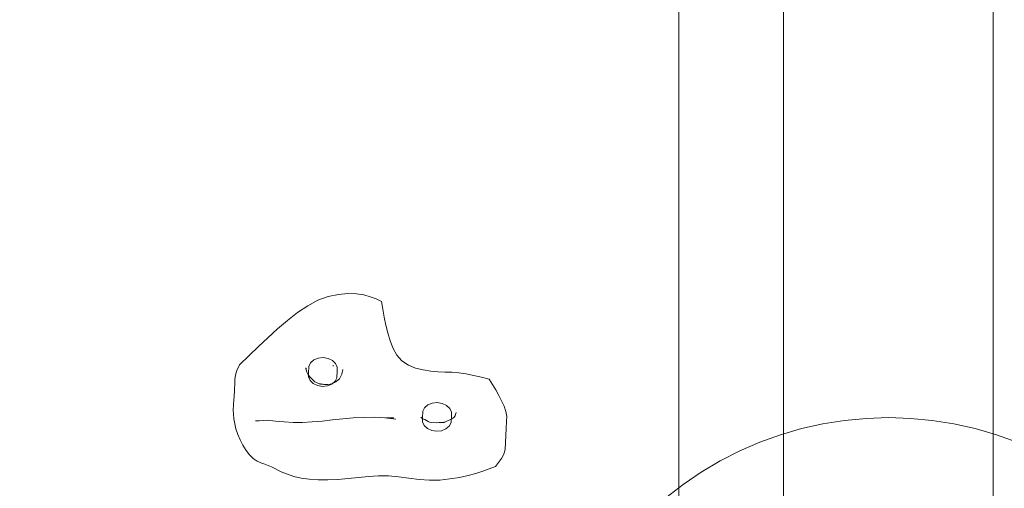
# Model space of a CAD drawing. Units: millimetres. Extents: x 23915 to 33085, y 6889 to 14580.
# Drawn here: x 27250 to 27673, y 11052 to 11253 of the extents above; entities that cross this region are included whole.
import ezdxf

# ---------------------------------------------------------------- set-up
doc = ezdxf.new("R2010")
doc.units = ezdxf.units.MM
doc.header["$MEASUREMENT"] = 0
doc.linetypes.add('Wipeout_Contour', pattern=[1000, 0, -1000])
doc.layers.add('STREFA', color=7, linetype='Continuous')
doc.layers.add('STREFA_Nr_pióra__7', color=7, linetype='Continuous', lineweight=18)
doc.layers.add('ZESTAW_Nr_pióra__7', color=7, linetype='Continuous', lineweight=18)
doc.styles.add('GENERATED_STYLE_1', font='txt')
doc.dimstyles.new('GENERATED_STYLE__1', dxfattribs={"dimtxt": 250, "dimasz": 137.681159, "dimexe": 0.18, "dimexo": 0, "dimgap": 0.09, "dimtad": 1, "dimtih": 1, "dimtoh": 1, "dimdec": 0, "dimlfac": 0.1, "dimzin": 0, "dimdsep": 46, "dimtxsty": 'GENERATED_STYLE_1', "dimblk": 'ARROWHEAD_5', "dimblk1": 'ARROWHEAD_5', "dimblk2": 'ARROWHEAD_5', "dimcen": 0.09, "dimclrd": 7, "dimclre": 7, "dimclrt": 7, "dimazin": 0, "dimtfac": 1, "dimtdec": 4, "dimtmove": 0, "dimatfit": 3, "dimfxl": 0, "dimtolj": 1, "dimtzin": 0, "dimarcsym": 0})

# ---------------------------------------------------------------- blocks, each defined once
blk = doc.blocks.new('*D1')
at = {"layer": 'STREFA_Nr_pióra__7', "linetype": 'Continuous'}
for points in [[(23914.9, 14201.55), (24054.85, 14164.05), (24054.85, 14239.05)], [(32389.25, 14201.55), (32249.3, 14239.05), (32249.3, 14164.05)]]:
    blk.add_hatch(color=256, dxfattribs=at).paths.add_polyline_path(points)
for p, q in [((23914.9, 14065.68), (23914.9, 14337.42)), ((32389.25, 14065.68), (32389.25, 14337.42)), ((23914.9, 14201.55), (24054.85, 14239.05)), ((24054.85, 14239.05), (24054.85, 14164.05)), ((32389.25, 14201.55), (32249.3, 14239.05)), ((32249.3, 14164.05), (32249.3, 14239.05)), ((23914.9, 14201.55), (24054.85, 14164.05)), ((24054.85, 14201.55), (32249.3, 14201.55)), ((32389.25, 14201.55), (32249.3, 14164.05))]:
    blk.add_line(p, q, dxfattribs=at)
at = {"color": 254, "linetype": 'Wipeout_Contour', "lineweight": 0, "ltscale": 126444.428764}
blk.add_wipeout([(27842.5, 14226.55), (28461.65, 14226.55), (28461.65, 14526.55), (27842.5, 14526.55)], dxfattribs=at).dxf.layer = 'STREFA'
at = {"layer": 'STREFA_Nr_pióra__7', "insert": (27867.5, 14251.55), "char_height": 250, "attachment_point": 7, "style": 'GENERATED_STYLE_1'}
blk.add_mtext('\\A1;{\\fArial|b0|i0|c238|p38;847}', dxfattribs=at)
blk = doc.blocks.new('ARROWHEAD_5')
at = {"color": 0, "linetype": 'Continuous', "lineweight": 0}
blk.add_line((0, 0), (-1, 0), dxfattribs=at)
blk.add_solid([(-1, 0.2679), (0, 0), (-1, -0.2679), (-1, 0.2679)], dxfattribs=at)

msp = doc.modelspace()

# ---------------------------------------------------------------- linework, layer by layer
at = {"layer": 'ZESTAW_Nr_pióra__7', "linetype": 'Continuous'}
for p, q in [((27668.1, 10991.41), (27668.1, 11766.7)), ((27533.1, 11749.82), (27533.1, 10977.27)), ((27578.1, 11749.82), (27578.1, 10977.27)), ((27390.98, 11135.57), (27386.91, 11135.2)), ((27394.67, 11135.47), (27390.98, 11135.57)), ((27397.84, 11134.97), (27394.67, 11135.47)), ((27378.16, 11132.65), (27373.76, 11130.29)), ((27382.59, 11134.25), (27378.16, 11132.65)), ((27386.91, 11135.2), (27382.59, 11134.25)), ((27400.6, 11134.2), (27397.84, 11134.97)), ((27403.12, 11133.23), (27400.6, 11134.2)), ((27405.51, 11132.17), (27403.12, 11133.23)), ((27405.51, 11132.17), (27406.04, 11128.79)), ((27369.41, 11127.36), (27365.1, 11123.98)), ((27373.76, 11130.29), (27369.41, 11127.36)), ((27406.04, 11128.79), (27406.61, 11125.41)), ((27365.1, 11123.98), (27360.85, 11120.35)), ((27406.61, 11125.41), (27407.29, 11122.01)), ((27360.85, 11120.35), (27356.7, 11116.6)), ((27407.29, 11122.01), (27408.1, 11118.63)), ((27408.1, 11118.63), (27409.1, 11115.25)), ((27356.7, 11116.6), (27352.61, 11112.77)), ((27409.1, 11115.25), (27410.39, 11112.01)), ((27352.61, 11112.77), (27348.56, 11108.89)), ((27410.39, 11112.01), (27412.07, 11109.09)), ((27348.56, 11108.89), (27344.53, 11105)), ((27375.01, 11105.81), (27374.24, 11104.3)), ((27376.4, 11107.05), (27375.01, 11105.81)), ((27378.28, 11107.79), (27376.4, 11107.05)), ((27380.42, 11108.03), (27378.28, 11107.79)), ((27382.51, 11107.68), (27380.42, 11108.03)), ((27384.38, 11106.8), (27382.51, 11107.68)), ((27385.75, 11105.51), (27384.38, 11106.8)), ((27412.07, 11109.09), (27414.23, 11106.64)), ((27414.23, 11106.64), (27416.97, 11104.82)), ((27343.1, 11101.69), (27342.77, 11100.36)), ((27343.53, 11102.88), (27343.1, 11101.69)), ((27344.01, 11103.97), (27343.53, 11102.88)), ((27344.53, 11105), (27344.01, 11103.97)), ((27372.91, 11103.19), (27373.19, 11102.41)), ((27373.02, 11103.64), (27373.09, 11102.96)), ((27373.1, 11103.57), (27373.08, 11103.07)), ((27373.09, 11102.96), (27373.25, 11102.28)), ((27373.19, 11102.41), (27373.43, 11101.75)), ((27373.25, 11102.28), (27373.39, 11101.84)), ((27373.39, 11101.84), (27373.69, 11101.16)), ((27374.24, 11104.3), (27374.09, 11101.42)), ((27384.64, 11104.38), (27384.75, 11104.78)), ((27386.47, 11103.94), (27385.75, 11105.51)), ((27386.31, 11099.42), (27386.46, 11102.3)), ((27386.46, 11102.3), (27386.47, 11103.94)), ((27388.55, 11101.62), (27388.37, 11100.99)), ((27388.71, 11102.24), (27388.55, 11101.62)), ((27388.82, 11102.91), (27388.71, 11102.24)), ((27388.72, 11102.33), (27388.73, 11102.45)), ((27416.97, 11104.82), (27420.1, 11103.56)), ((27420.1, 11103.56), (27423.4, 11102.73)), ((27423.4, 11102.73), (27426.69, 11102.23)), ((27426.69, 11102.23), (27429.76, 11101.98)), ((27429.76, 11101.98), (27432.7, 11101.85)), ((27432.7, 11101.85), (27435.62, 11101.75)), ((27435.62, 11101.75), (27438.59, 11101.5)), ((27342.53, 11098.81), (27342.42, 11097.11)), ((27342.77, 11100.36), (27342.53, 11098.81)), ((27373.69, 11101.16), (27374.01, 11100.68)), ((27374.01, 11100.68), (27374.79, 11099.59)), ((27374.09, 11101.42), (27374.07, 11099.78)), ((27374.07, 11099.78), (27374.79, 11098.21)), ((27374.48, 11099.85), (27375.11, 11099.32)), ((27374.79, 11098.21), (27376.16, 11096.91)), ((27375.11, 11099.32), (27375.56, 11098.87)), ((27375.56, 11098.87), (27376.04, 11098.4)), ((27376.04, 11098.4), (27376.39, 11098.05)), ((27376.39, 11098.05), (27376.88, 11097.67)), ((27376.88, 11097.67), (27377.46, 11097.38)), ((27377.46, 11097.38), (27377.88, 11097.21)), ((27384.16, 11096.69), (27385.55, 11097.9)), ((27384.44, 11096.93), (27385.26, 11097.33)), ((27385.26, 11097.33), (27385.77, 11097.65)), ((27385.55, 11097.9), (27386.31, 11099.42)), ((27385.77, 11097.65), (27386.18, 11097.98)), ((27386.18, 11097.98), (27386.73, 11098.34)), ((27386.73, 11098.34), (27387.26, 11098.73)), ((27387.35, 11098.97), (27386.99, 11098.53)), ((27387.69, 11099.52), (27387.35, 11098.97)), ((27388.02, 11100.1), (27387.69, 11099.52)), ((27388.37, 11100.99), (27388.02, 11100.1)), ((27438.59, 11101.5), (27441.74, 11101.04)), ((27441.74, 11101.04), (27445.01, 11100.39)), ((27445.01, 11100.39), (27448.34, 11099.63)), ((27448.34, 11099.63), (27451.72, 11098.8)), ((27453.16, 11096.48), (27451.72, 11098.8)), ((27342.28, 11094.19), (27342.12, 11091.28)), ((27342.42, 11097.11), (27342.28, 11094.19)), ((27376.16, 11096.91), (27378.03, 11096.04)), ((27377.88, 11097.21), (27378.05, 11097.14)), ((27378.03, 11096.04), (27380.15, 11095.7)), ((27378.05, 11097.14), (27378.57, 11096.9)), ((27378.57, 11096.9), (27379.12, 11096.72)), ((27378.61, 11096.78), (27379.43, 11096.68)), ((27379.12, 11096.72), (27379.21, 11096.71)), ((27379.43, 11096.68), (27380.07, 11096.64)), ((27380.07, 11096.64), (27380.21, 11096.63)), ((27380.15, 11095.7), (27382.27, 11095.9)), ((27380.21, 11096.63), (27380.91, 11096.54)), ((27380.66, 11096.54), (27382.42, 11096.55)), ((27382.27, 11095.9), (27384.16, 11096.69)), ((27382.42, 11096.55), (27383.44, 11096.68)), ((27383.44, 11096.68), (27384.44, 11096.93)), ((27454.55, 11094.17), (27453.16, 11096.48)), ((27455.84, 11091.85), (27454.55, 11094.17)), ((27342.04, 11090.05), (27341.79, 11085.47)), ((27342.12, 11091.28), (27342.04, 11090.05)), ((27457.02, 11089.55), (27455.84, 11091.85)), ((27458.04, 11087.22), (27457.02, 11089.55)), ((27341.79, 11085.47), (27341.85, 11083.7)), ((27423.22, 11085.03), (27423.06, 11082.14)), ((27423.97, 11086.54), (27423.22, 11085.03)), ((27425.38, 11087.77), (27423.97, 11086.54)), ((27427.25, 11088.52), (27425.38, 11087.77)), ((27429.38, 11088.76), (27427.25, 11088.52)), ((27431.49, 11088.42), (27429.38, 11088.76)), ((27433.36, 11087.53), (27431.49, 11088.42)), ((27434.71, 11086.24), (27433.36, 11087.53)), ((27435.45, 11084.68), (27434.71, 11086.24)), ((27435.43, 11083.03), (27435.45, 11084.68)), ((27458.78, 11084.91), (27458.04, 11087.22)), ((27459.2, 11082.73), (27458.78, 11084.91)), ((27341.85, 11083.7), (27342.05, 11081.81)), ((27342.05, 11081.81), (27342.41, 11079.69)), ((27352.98, 11080.87), (27351.3, 11080.98)), ((27354.68, 11081.12), (27352.98, 11080.87)), ((27356.33, 11081.22), (27354.68, 11081.12)), ((27359.98, 11080.83), (27356.33, 11081.22)), ((27363.7, 11080.48), (27359.98, 11080.83)), ((27367.5, 11080.26), (27363.7, 11080.48)), ((27375.65, 11080.45), (27371.49, 11080.23)), ((27379.97, 11080.83), (27375.65, 11080.45)), ((27384.4, 11081.31), (27379.97, 11080.83)), ((27388.86, 11081.8), (27384.4, 11081.31)), ((27393.31, 11082.16), (27388.86, 11081.8)), ((27397.79, 11082.41), (27393.31, 11082.16)), ((27402.32, 11082.42), (27397.79, 11082.41)), ((27406.9, 11082.22), (27402.32, 11082.42)), ((27411.61, 11081.68), (27406.9, 11082.22)), ((27407.29, 11082.17), (27410.76, 11082.22)), ((27422.38, 11082.48), (27422.55, 11082.26)), ((27422.41, 11082.37), (27423.03, 11081.89)), ((27423.51, 11081.64), (27422.76, 11081.95)), ((27423.06, 11082.14), (27423.03, 11080.51)), ((27423.03, 11081.89), (27423.2, 11081.77)), ((27423.03, 11080.51), (27423.76, 11078.94)), ((27424.03, 11081.42), (27423.51, 11081.64)), ((27424.7, 11081.08), (27424.03, 11081.42)), ((27425.41, 11080.66), (27424.7, 11081.08)), ((27426.11, 11080.37), (27425.41, 11080.66)), ((27432.87, 11080.53), (27432.25, 11080.29)), ((27434.03, 11081.05), (27432.4, 11080.25)), ((27433.55, 11080.81), (27432.87, 11080.53)), ((27434.77, 11081.36), (27434.03, 11081.05)), ((27435.62, 11081.79), (27434.77, 11081.36)), ((27435.28, 11080.15), (27435.43, 11083.03)), ((27436.54, 11082.35), (27435.62, 11081.79)), ((27437.12, 11083.05), (27436.54, 11082.35)), ((27437.1, 11083.19), (27436.87, 11082.74)), ((27437.26, 11083.63), (27437.1, 11083.19)), ((27437.35, 11084.05), (27437.26, 11083.63)), ((27437.46, 11084.5), (27437.35, 11084.05)), ((27458.99, 11077.67), (27459.15, 11080.7)), ((27459.15, 11080.7), (27459.2, 11082.73)), ((27594.99, 11079.62), (27604.3, 11081.09)), ((27604.3, 11081.09), (27613.68, 11081.98)), ((27613.68, 11081.98), (27623.1, 11082.27)), ((27623.1, 11082.27), (27632.52, 11081.98)), ((27632.52, 11081.98), (27641.9, 11081.09)), ((27641.9, 11081.09), (27651.21, 11079.62)), ((27342.41, 11079.69), (27342.96, 11077.44)), ((27342.96, 11077.44), (27343.71, 11075.11)), ((27371.49, 11080.23), (27367.5, 11080.26)), ((27423.76, 11078.94), (27425.13, 11077.64)), ((27425.13, 11077.64), (27426.99, 11076.77)), ((27427.03, 11080.13), (27426.11, 11080.37)), ((27426.99, 11076.77), (27429.12, 11076.42)), ((27428.91, 11080.08), (27427.03, 11080.13)), ((27430.27, 11080.18), (27428.91, 11080.08)), ((27429.12, 11076.42), (27431.25, 11076.64)), ((27432.4, 11080.25), (27430.27, 11080.18)), ((27431.25, 11076.64), (27433.12, 11077.41)), ((27432.25, 11080.29), (27431.74, 11080.23)), ((27433.12, 11077.41), (27434.53, 11078.64)), ((27434.53, 11078.64), (27435.28, 11080.15)), ((27458.82, 11074.63), (27458.99, 11077.67)), ((27576.75, 11074.93), (27585.8, 11077.56)), ((27585.8, 11077.56), (27594.99, 11079.62)), ((27651.21, 11079.62), (27660.4, 11077.56)), ((27660.4, 11077.56), (27669.45, 11074.93)), ((27343.71, 11075.11), (27344.69, 11072.76)), ((27344.69, 11072.76), (27345.89, 11070.42)), ((27458.64, 11071.59), (27458.82, 11074.63)), ((27567.88, 11071.74), (27576.75, 11074.93)), ((27669.45, 11074.93), (27678.32, 11071.74)), ((27345.89, 11070.42), (27347.28, 11068.24)), ((27347.28, 11068.24), (27348.79, 11066.28)), ((27457.92, 11066.59), (27458.48, 11068.56)), ((27458.48, 11068.56), (27458.64, 11071.59)), ((27550.84, 11063.72), (27559.23, 11068)), ((27559.23, 11068), (27567.88, 11071.74)), ((27348.79, 11066.28), (27350.38, 11064.72)), ((27350.38, 11064.72), (27352.04, 11063.63)), ((27352.04, 11063.63), (27353.67, 11062.88)), ((27455.73, 11062.99), (27456.94, 11064.75)), ((27456.94, 11064.75), (27457.92, 11066.59)), ((27542.73, 11058.92), (27550.84, 11063.72)), ((27353.67, 11062.88), (27355.29, 11062.32)), ((27355.29, 11062.32), (27356.83, 11061.79)), ((27356.83, 11061.79), (27358.28, 11061.18)), ((27358.28, 11061.18), (27359.65, 11060.48)), ((27359.65, 11060.48), (27361, 11059.72)), ((27361, 11059.72), (27362.29, 11058.95)), ((27445.93, 11058.37), (27448.9, 11059.31)), ((27448.9, 11059.31), (27451.69, 11060.29)), ((27451.69, 11060.29), (27454.36, 11061.27)), ((27454.36, 11061.27), (27455.73, 11062.99)), ((27362.29, 11058.95), (27365.01, 11057.98)), ((27365.01, 11057.98), (27367.86, 11057.08)), ((27367.86, 11057.08), (27370.91, 11056.33)), ((27370.91, 11056.33), (27374.32, 11055.81)), ((27374.32, 11055.81), (27378.19, 11055.57)), ((27378.19, 11055.57), (27382.36, 11055.57)), ((27382.36, 11055.57), (27386.74, 11055.77)), ((27386.74, 11055.77), (27391.14, 11056.12)), ((27391.14, 11056.12), (27395.5, 11056.57)), ((27395.5, 11056.57), (27399.8, 11057)), ((27399.8, 11057), (27404.11, 11057.27)), ((27404.11, 11057.27), (27408.42, 11057.29)), ((27408.42, 11057.29), (27412.8, 11056.89)), ((27412.8, 11056.89), (27417.22, 11056.33)), ((27417.22, 11056.33), (27421.66, 11055.75)), ((27421.66, 11055.75), (27426.1, 11055.41)), ((27426.1, 11055.41), (27430.52, 11055.51)), ((27430.52, 11055.51), (27434.81, 11055.96)), ((27434.81, 11055.96), (27438.86, 11056.63)), ((27438.86, 11056.63), (27442.61, 11057.48)), ((27442.61, 11057.48), (27445.93, 11058.37)), ((27534.93, 11053.63), (27542.73, 11058.92)), ((27527.49, 11047.85), (27534.93, 11053.63))]:
    msp.add_line(p, q, dxfattribs=at)

# ---------------------------------------------------------------- next in the draw order: dimensions: what is measured, and where the dimension line sits
at = {"layer": 'STREFA', "linetype": 'Continuous'}
dim = msp.add_linear_dim(base=(32389.25, 14201.55), p1=(23914.9, 10568.44), p2=(32389.25, 10122.03), dimstyle='GENERATED_STYLE__1', dxfattribs=at)
dim.commit()
dim.dimension.update_dxf_attribs({"geometry": '*D1', "text_midpoint": (28152.08, 14376.55), "dimtype": 160})

doc.saveas('drawing.dxf')
